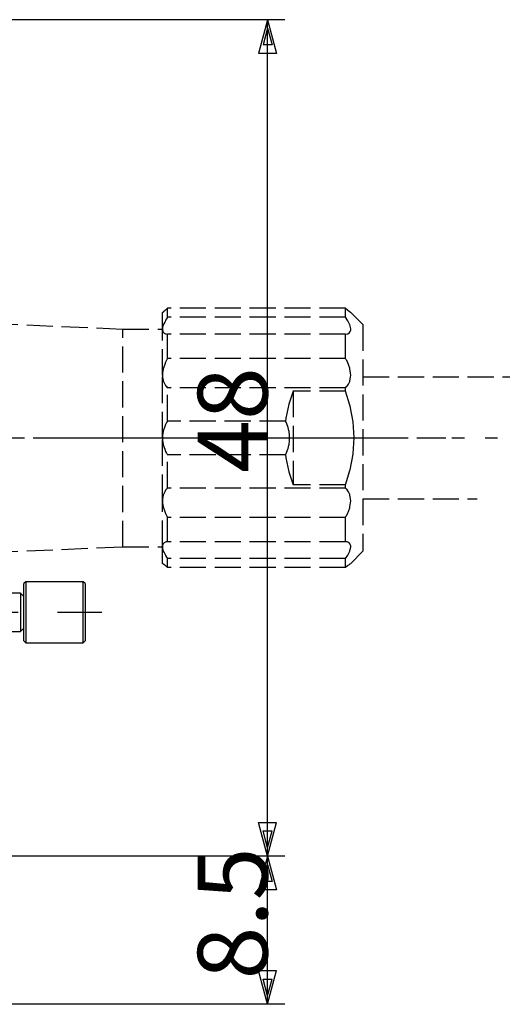
# Model space of a CAD drawing. Extents: x 11 to 325, y 7 to 196.
# Drawn here: x 173 to 201, y 46 to 103 of the extents above; entities that cross this region are included whole.
import ezdxf

# ---------------------------------------------------------------- set-up
doc = ezdxf.new("R2010")
doc.units = 0
doc.header["$LTSCALE"] = 0.25
doc.linetypes.add('DASHDOT', pattern=[50.5, 30, -9, 2.5, -9])
doc.linetypes.add('DOT', pattern=[8, 6, -2])
for name, color, linetype in [('1', 7, 'CONTINUOUS'), ('2', 134, 'CONTINUOUS'), ('4', 54, 'CONTINUOUS')]:
    doc.layers.add(name, color=color, linetype=linetype)
doc.styles.add('KANJI', font='TXT', dxfattribs={"bigfont": 'BIGFONT'})
doc.dimstyles.get("Standard").update_dxf_attribs({"dimtxt": 2.5, "dimasz": 2.5, "dimexe": 1.25, "dimexo": 0.625, "dimtad": 1, "dimcen": 2.5, "dimazin": 3, "dimtfac": 1, "dimtmove": 0, "dimatfit": 3})

# ---------------------------------------------------------------- blocks, each defined once
blk = doc.blocks.new('*D1')
at = {"layer": '2', "color": 134, "linetype": 'CONTINUOUS'}
for p, q in [((188.686177, 102.570658), (155.057932, 102.570658)), ((187.686177, 102.570658), (187.168539, 100.638807)), ((187.686177, 54.570658), (187.686177, 102.570658)), ((187.686177, 102.570658), (188.203815, 100.638807)), ((187.686177, 102.087695), (187.427358, 101.12177)), ((187.686177, 102.087695), (187.944996, 101.12177)), ((188.203815, 100.638807), (187.168539, 100.638807)), ((187.944996, 101.12177), (187.427358, 101.12177)), ((187.686177, 54.570658), (187.168539, 56.50251)), ((187.168539, 56.50251), (188.203815, 56.50251)), ((187.686177, 54.570658), (188.203815, 56.50251)), ((187.686177, 55.053621), (187.427358, 56.019547)), ((187.427358, 56.019547), (187.944996, 56.019547)), ((187.686177, 55.053621), (187.944996, 56.019547)), ((188.686177, 54.570658), (155.057932, 54.570658))]:
    blk.add_line(p, q, dxfattribs=at)
at = {"layer": '2', "color": 134, "linetype": 'CONTINUOUS', "style": 'KANJI'}
blk.add_text('48', height=4, rotation=90, dxfattribs=at).set_placement((187.686177, 76.570658))
blk = doc.blocks.new('*D2')
at = {"layer": '2', "color": 134, "linetype": 'CONTINUOUS'}
for p, q in [((188.686177, 54.570658), (155.057932, 54.570658)), ((187.686177, 54.570658), (187.168539, 52.638807)), ((187.686177, 46.070658), (187.686177, 54.570658)), ((187.686177, 54.570658), (188.203815, 52.638807)), ((187.686177, 54.087695), (187.427358, 53.12177)), ((187.686177, 54.087695), (187.944996, 53.12177)), ((187.944996, 53.12177), (187.427358, 53.12177)), ((188.203815, 52.638807), (187.168539, 52.638807)), ((187.686177, 46.070658), (187.168539, 48.00251)), ((187.168539, 48.00251), (188.203815, 48.00251)), ((187.686177, 46.553621), (187.427358, 47.519547)), ((187.427358, 47.519547), (187.944996, 47.519547)), ((187.686177, 46.070658), (188.203815, 48.00251)), ((187.686177, 46.553621), (187.944996, 47.519547)), ((188.686177, 46.070658), (161.05697, 46.070658))]:
    blk.add_line(p, q, dxfattribs=at)
at = {"layer": '2', "color": 134, "linetype": 'CONTINUOUS', "style": 'KANJI'}
blk.add_text('8.5', height=4, rotation=90, dxfattribs=at).set_placement((187.686177, 47.498638))

msp = doc.modelspace()

# ---------------------------------------------------------------- linework, layer by layer
at = {"layer": '1', "color": 254, "linetype": 'CONTINUOUS'}
for p, q in [((173.822432, 70.320658), (173.722432, 70.220658)), ((173.722432, 66.920658), (173.722432, 70.220658)), ((177.122432, 70.320658), (173.822432, 70.320658)), ((173.822432, 70.320658), (173.822432, 66.820658)), ((177.122432, 66.820658), (177.122432, 70.320658)), ((177.222432, 70.220658), (177.122432, 70.320658)), ((177.222432, 70.220658), (177.222432, 66.920658)), ((173.530432, 69.670658), (170.057932, 69.670658)), ((173.722432, 69.478658), (173.530432, 69.670658)), ((173.530432, 69.670658), (173.530432, 67.470658)), ((170.057932, 67.470658), (173.530432, 67.470658)), ((173.530432, 67.470658), (173.722432, 67.662658)), ((173.722432, 66.920658), (173.822432, 66.820658)), ((173.822432, 66.820658), (177.122432, 66.820658)), ((177.122432, 66.820658), (177.222432, 66.920658))]:
    msp.add_line(p, q, dxfattribs=at)
at = {"layer": '1', "color": 14, "linetype": 'DASHDOT'}
msp.add_line((150.387676, 68.570658), (178.194169, 68.570658), dxfattribs=at)
at = {"layer": '4', "color": 2, "linetype": 'DOT'}
for p, q in [((181.79095, 85.874592), (181.845936, 85.918111)), ((181.845936, 85.918111), (181.846971, 85.918933)), ((181.846971, 85.918933), (181.957932, 86.007755)), ((181.957932, 85.496036), (181.957932, 86.007755)), ((192.157932, 86.007755), (181.957932, 86.007755)), ((192.157932, 85.496036), (192.157932, 86.007755)), ((192.157932, 86.007755), (192.268879, 85.918943)), ((192.268879, 85.918943), (192.298251, 85.895653)), ((192.298251, 85.895653), (192.359362, 85.847493)), ((163.887932, 85.470658), (179.387932, 84.820658)), ((163.887932, 85.470658), (179.387932, 84.820658)), ((181.657932, 85.770658), (181.679419, 85.787319)), ((181.657932, 84.806041), (181.657932, 85.770658)), ((181.679419, 85.787319), (181.687797, 85.793828)), ((181.687797, 85.793828), (181.73745, 85.832561)), ((181.73745, 85.832561), (181.743121, 85.837002)), ((181.743121, 85.837002), (181.79095, 85.874592)), ((181.845562, 85.319614), (181.828379, 85.290105)), ((181.845936, 85.320248), (181.845562, 85.319614)), ((181.901697, 85.410771), (181.845936, 85.320248)), ((181.957932, 85.496036), (181.901697, 85.410771)), ((192.157932, 85.496036), (181.957932, 85.496036)), ((192.287493, 85.290088), (192.157932, 85.496036)), ((192.359362, 85.847493), (192.372731, 85.837011)), ((192.372731, 85.837011), (192.436454, 85.787311)), ((192.436454, 85.787311), (192.457932, 85.770658)), ((192.457932, 85.770658), (193.157932, 85.070658)), ((192.457932, 85.770658), (193.157932, 85.070658)), ((179.387932, 84.820658), (181.657932, 84.820658)), ((179.387932, 84.820658), (181.657932, 84.820658)), ((179.387932, 72.320658), (179.387932, 84.820658)), ((181.67328, 84.927942), (181.657932, 84.806041)), ((181.657932, 84.806041), (181.658453, 84.785814)), ((181.657932, 82.170658), (181.657932, 84.806041)), ((181.658453, 84.785814), (181.686575, 84.672945)), ((181.730542, 85.09689), (181.67328, 84.927942)), ((181.73745, 85.112713), (181.730542, 85.09689)), ((181.79095, 85.222286), (181.73745, 85.112713)), ((181.828379, 85.290105), (181.79095, 85.222286)), ((192.288182, 85.288885), (192.287493, 85.290088)), ((192.346017, 85.181288), (192.288182, 85.288885)), ((192.385333, 85.096862), (192.346017, 85.181288)), ((192.395915, 85.071518), (192.385333, 85.096862)), ((192.433995, 84.961417), (192.395915, 85.071518)), ((192.44259, 84.927914), (192.433995, 84.961417)), ((192.433996, 84.682821), (192.455159, 84.760433)), ((192.457932, 84.806063), (192.44259, 84.927914)), ((192.455159, 84.760433), (192.457413, 84.785855)), ((192.457413, 84.785855), (192.457932, 84.806063)), ((193.157932, 85.070658), (193.157932, 72.070658)), ((181.686575, 84.672945), (181.702379, 84.646343)), ((181.702379, 84.646343), (181.756674, 84.591031)), ((181.756674, 84.591031), (181.790952, 84.569814)), ((181.790952, 84.569814), (181.845937, 84.547229)), ((181.845937, 84.547229), (181.866508, 84.541341)), ((181.866508, 84.541341), (181.957932, 84.526711)), ((192.157932, 84.526711), (181.957932, 84.526711)), ((181.957932, 83.128667), (181.957932, 84.526711)), ((192.157932, 84.526711), (192.249358, 84.541342)), ((192.157932, 83.128667), (192.157932, 84.526711)), ((192.249358, 84.541342), (192.288181, 84.553504)), ((192.288181, 84.553504), (192.346016, 84.582032)), ((192.346016, 84.582032), (192.359176, 84.591021)), ((192.359176, 84.591021), (192.429299, 84.672967)), ((192.429299, 84.672967), (192.433996, 84.682821)), ((181.957932, 83.128667), (181.912978, 83.047481)), ((192.157932, 83.128667), (181.957932, 83.128667)), ((192.202884, 83.047483), (192.157932, 83.128667)), ((181.702387, 82.516332), (181.663322, 82.287362)), ((181.706092, 82.531111), (181.702387, 82.516332)), ((181.790236, 82.785905), (181.706092, 82.531111)), ((181.79095, 82.787682), (181.790236, 82.785905)), ((181.845936, 82.913838), (181.79095, 82.787682)), ((181.901697, 83.026165), (181.845936, 82.913838)), ((181.912978, 83.047481), (181.901697, 83.026165)), ((192.22495, 83.005385), (192.202884, 83.047483)), ((192.288182, 82.874001), (192.22495, 83.005385)), ((192.325652, 82.785844), (192.288182, 82.874001)), ((192.346017, 82.733288), (192.325652, 82.785844)), ((192.395915, 82.582258), (192.346017, 82.733288)), ((192.409771, 82.531112), (192.395915, 82.582258)), ((192.452551, 82.287253), (192.409771, 82.531112)), ((181.663322, 82.287362), (181.657932, 82.170658)), ((181.657932, 82.170658), (181.663322, 82.05813)), ((181.657932, 78.570658), (181.657932, 82.170658)), ((181.663322, 82.05813), (181.702387, 81.859508)), ((192.409771, 81.847616), (192.452551, 82.058231)), ((192.457932, 82.170663), (192.452551, 82.287253)), ((192.452551, 82.058231), (192.457932, 82.170663)), ((181.702387, 81.859508), (181.706092, 81.847616)), ((181.706092, 81.847616), (181.790237, 81.658779)), ((181.790237, 81.658779), (181.790952, 81.657566)), ((181.790952, 81.657566), (181.845937, 81.57493)), ((181.845937, 81.57493), (181.901698, 81.507068)), ((181.901698, 81.507068), (181.912978, 81.494788)), ((181.912978, 81.494788), (181.957932, 81.449747)), ((192.157932, 81.449747), (181.957932, 81.449747)), ((181.957932, 79.539984), (181.957932, 81.449747)), ((192.157932, 81.449747), (192.202884, 81.494787)), ((192.157932, 81.263241), (192.157932, 81.449747)), ((192.202884, 81.494787), (192.22495, 81.519223)), ((192.22495, 81.519223), (192.288181, 81.600283)), ((192.288181, 81.600283), (192.325652, 81.658823)), ((192.325652, 81.658823), (192.346016, 81.695346)), ((192.346016, 81.695346), (192.395917, 81.807282)), ((192.395917, 81.807282), (192.409771, 81.847616)), ((189.157932, 81.263241), (188.91349, 80.511807)), ((189.157932, 81.263241), (189.157932, 75.878076)), ((192.157932, 81.263241), (189.157932, 81.263241)), ((192.410996, 80.44631), (192.157932, 81.263241)), ((188.91349, 80.511807), (188.744482, 79.70679)), ((192.422477, 80.401451), (192.410996, 80.44631)), ((192.596627, 79.499111), (192.422477, 80.401451)), ((188.744482, 79.70679), (188.720835, 79.539984)), ((181.790246, 79.221429), (181.706092, 78.965274)), ((181.790961, 79.223156), (181.790246, 79.221429)), ((181.845944, 79.343692), (181.790961, 79.223156)), ((181.901701, 79.447716), (181.845944, 79.343692)), ((181.912977, 79.467104), (181.901701, 79.447716)), ((181.957932, 79.539984), (181.912977, 79.467104)), ((188.720835, 79.539984), (181.957932, 79.539984)), ((188.757169, 79.467105), (188.720835, 79.539984)), ((188.8547, 79.221325), (188.757169, 79.467105)), ((188.868319, 79.177814), (188.8547, 79.221325)), ((188.917368, 78.981223), (188.868319, 79.177814)), ((192.597528, 79.49223), (192.596627, 79.499111)), ((192.657932, 78.570666), (192.597528, 79.49223)), ((181.663322, 78.703005), (181.657932, 78.570658)), ((181.657932, 74.970658), (181.657932, 78.570658)), ((181.657932, 78.570658), (181.663322, 78.438312)), ((181.702387, 78.949876), (181.663322, 78.703005)), ((181.706092, 78.965274), (181.702387, 78.949876)), ((188.920486, 78.965232), (188.917368, 78.981223)), ((188.953698, 78.702882), (188.920486, 78.965232)), ((188.953698, 78.438435), (188.953698, 78.702882)), ((192.597528, 77.649087), (192.657932, 78.570666)), ((181.663322, 78.438312), (181.702387, 78.191441)), ((181.702387, 78.191441), (181.706091, 78.176043)), ((181.706091, 78.176043), (181.790248, 77.919884)), ((188.868319, 77.963503), (188.917368, 78.160094)), ((188.917368, 78.160094), (188.920486, 78.176085)), ((188.920486, 78.176085), (188.953698, 78.438435)), ((181.790248, 77.919884), (181.790963, 77.918157)), ((181.790963, 77.918157), (181.845945, 77.797623)), ((181.845945, 77.797623), (181.901702, 77.6936)), ((181.901702, 77.6936), (181.912977, 77.674213)), ((181.912977, 77.674213), (181.957932, 77.601333)), ((181.957932, 75.69157), (181.957932, 77.601333)), ((188.720835, 77.601333), (181.957932, 77.601333)), ((188.720835, 77.601333), (188.757169, 77.674212)), ((188.720835, 77.601333), (188.744482, 77.434527)), ((188.744482, 77.434527), (188.91349, 76.62951)), ((188.757169, 77.674212), (188.8547, 77.919992)), ((188.8547, 77.919992), (188.868319, 77.963503)), ((192.422477, 76.739866), (192.596627, 77.642207)), ((192.596627, 77.642207), (192.597528, 77.649087)), ((188.91349, 76.62951), (189.157932, 75.878076)), ((192.157932, 75.878076), (192.410996, 76.695007)), ((192.410996, 76.695007), (192.422477, 76.739866)), ((192.157932, 75.878076), (189.157932, 75.878076)), ((192.157932, 75.69157), (192.157932, 75.878076)), ((181.702387, 75.281809), (181.663322, 75.083187)), ((181.706092, 75.293701), (181.702387, 75.281809)), ((181.790236, 75.482535), (181.706092, 75.293701)), ((181.79095, 75.483749), (181.790236, 75.482535)), ((181.845936, 75.566386), (181.79095, 75.483749)), ((181.901697, 75.634248), (181.845936, 75.566386)), ((181.912978, 75.646529), (181.901697, 75.634248)), ((181.957932, 75.69157), (181.912978, 75.646529)), ((192.157932, 75.69157), (181.957932, 75.69157)), ((192.202884, 75.64653), (192.157932, 75.69157)), ((192.22495, 75.622094), (192.202884, 75.64653)), ((192.288182, 75.541033), (192.22495, 75.622094)), ((192.325652, 75.482494), (192.288182, 75.541033)), ((192.346017, 75.445971), (192.325652, 75.482494)), ((192.395915, 75.334038), (192.346017, 75.445971)), ((192.409771, 75.293702), (192.395915, 75.334038)), ((192.452551, 75.083086), (192.409771, 75.293702)), ((181.663322, 75.083187), (181.657932, 74.970658)), ((181.657932, 74.970658), (181.663322, 74.853955)), ((181.657932, 72.335276), (181.657932, 74.970658)), ((181.663322, 74.853955), (181.702387, 74.624985)), ((181.702387, 74.624985), (181.706092, 74.610206)), ((181.706092, 74.610206), (181.790237, 74.355408)), ((192.395917, 74.559064), (192.409771, 74.610206)), ((192.409771, 74.610206), (192.452551, 74.854064)), ((192.457932, 74.970663), (192.452551, 75.083086)), ((192.452551, 74.854064), (192.457932, 74.970663)), ((181.790237, 74.355408), (181.790952, 74.353631)), ((181.790952, 74.353631), (181.845937, 74.227477)), ((181.845937, 74.227477), (181.901698, 74.115151)), ((181.901698, 74.115151), (181.912978, 74.093836)), ((181.912978, 74.093836), (181.957932, 74.01265)), ((192.157932, 74.01265), (192.202884, 74.093833)), ((192.202884, 74.093833), (192.22495, 74.135932)), ((192.22495, 74.135932), (192.288181, 74.267314)), ((192.288181, 74.267314), (192.325652, 74.355472)), ((192.325652, 74.355472), (192.346016, 74.408029)), ((192.346016, 74.408029), (192.395917, 74.559064)), ((192.157932, 74.01265), (181.957932, 74.01265)), ((181.957932, 72.614606), (181.957932, 74.01265)), ((192.157932, 72.614606), (192.157932, 74.01265)), ((163.887932, 71.670658), (179.387932, 72.320658)), ((163.887932, 71.670658), (179.387932, 72.320658)), ((179.387932, 72.320658), (181.657932, 72.320658)), ((179.387932, 72.320658), (181.657932, 72.320658)), ((181.658452, 72.355501), (181.657932, 72.335276)), ((181.657932, 72.335276), (181.67328, 72.213375)), ((181.657932, 71.370658), (181.657932, 72.335276)), ((181.686578, 72.468379), (181.658452, 72.355501)), ((181.702379, 72.494974), (181.686578, 72.468379)), ((181.756673, 72.550286), (181.702379, 72.494974)), ((181.79095, 72.571502), (181.756673, 72.550286)), ((181.845936, 72.594087), (181.79095, 72.571502)), ((181.866508, 72.599976), (181.845936, 72.594087)), ((181.957932, 72.614606), (181.866508, 72.599976)), ((192.157932, 72.614606), (181.957932, 72.614606)), ((192.249358, 72.599975), (192.157932, 72.614606)), ((192.288182, 72.587812), (192.249358, 72.599975)), ((192.346017, 72.559285), (192.288182, 72.587812)), ((192.359176, 72.550296), (192.346017, 72.559285)), ((192.429299, 72.46835), (192.359176, 72.550296)), ((192.433995, 72.4585), (192.429299, 72.46835)), ((192.455158, 72.380888), (192.433995, 72.4585)), ((192.44259, 72.213404), (192.457932, 72.335259)), ((192.457412, 72.355467), (192.455158, 72.380888)), ((192.457932, 72.335259), (192.457412, 72.355467)), ((181.67328, 72.213375), (181.730542, 72.044427)), ((181.730542, 72.044427), (181.737451, 72.028602)), ((181.737451, 72.028602), (181.790952, 71.919028)), ((181.790952, 71.919028), (181.82838, 71.851212)), ((181.82838, 71.851212), (181.845563, 71.821701)), ((181.845563, 71.821701), (181.845937, 71.821067)), ((181.845937, 71.821067), (181.901698, 71.730545)), ((192.157932, 71.645281), (192.287492, 71.851227)), ((192.287492, 71.851227), (192.288181, 71.85243)), ((192.288181, 71.85243), (192.346016, 71.960029)), ((192.346016, 71.960029), (192.385333, 72.044455)), ((192.385333, 72.044455), (192.395917, 72.069802)), ((192.395917, 72.069802), (192.433996, 72.179906)), ((192.433996, 72.179906), (192.44259, 72.213404)), ((192.457932, 71.370658), (193.157932, 72.070658)), ((192.457932, 71.370658), (193.157932, 72.070658)), ((181.679419, 71.353998), (181.657932, 71.370658)), ((181.687797, 71.347489), (181.679419, 71.353998)), ((181.73745, 71.308755), (181.687797, 71.347489)), ((181.743121, 71.304315), (181.73745, 71.308755)), ((181.79095, 71.266725), (181.743121, 71.304315)), ((181.845936, 71.223206), (181.79095, 71.266725)), ((181.846971, 71.222384), (181.845936, 71.223206)), ((181.957932, 71.133562), (181.846971, 71.222384)), ((181.901698, 71.730545), (181.957932, 71.645281)), ((192.157932, 71.645281), (181.957932, 71.645281)), ((181.957932, 71.133562), (181.957932, 71.645281)), ((192.157932, 71.133562), (192.157932, 71.645281)), ((192.268879, 71.222374), (192.157932, 71.133562)), ((192.298248, 71.245662), (192.268879, 71.222374)), ((192.359358, 71.293822), (192.298248, 71.245662)), ((192.372731, 71.304306), (192.359358, 71.293822)), ((192.436454, 71.354006), (192.372731, 71.304306)), ((192.457932, 71.370658), (192.436454, 71.354006)), ((192.157932, 71.133562), (181.957932, 71.133562)), ((192.157932, 71.133562), (181.957932, 71.133562))]:
    msp.add_line(p, q, dxfattribs=at)
at = {"layer": '4', "color": 132, "linetype": 'DOT'}
for p, q in [((193.157932, 82.070658), (202.044705, 82.070625)), ((146.25079, 78.570658), (198.973467, 78.570627)), ((193.157932, 75.070658), (199.711372, 75.070625))]:
    msp.add_line(p, q, dxfattribs=at)
at = {"layer": '4', "color": 7, "linetype": 'DASHDOT'}
msp.add_line((61.287873, 78.570656), (200.878039, 78.570627), dxfattribs=at)

# ---------------------------------------------------------------- dimensions: what is measured, and where the dimension line sits
at = {"layer": '2', "color": 134, "linetype": 'CONTINUOUS'}
for base, p1, p2, text, picture, middle in [((187.686177, 54.570658), (155.057932, 54.570658), (155.057932, 102.570658), '48', '*D1', (187.686177, 78.570658)), ((187.686177, 46.070658), (161.05697, 46.070658), (155.057932, 54.570658), '8.5', '*D2', (187.686177, 50.498638))]:
    dim = msp.add_linear_dim(base=base, p1=p1, p2=p2, angle=90, text=text, dimstyle='Standard', dxfattribs=at)
    dim.commit()
    dim.dimension.update_dxf_attribs({"geometry": picture, "text_midpoint": middle})

doc.saveas('drawing.dxf')
